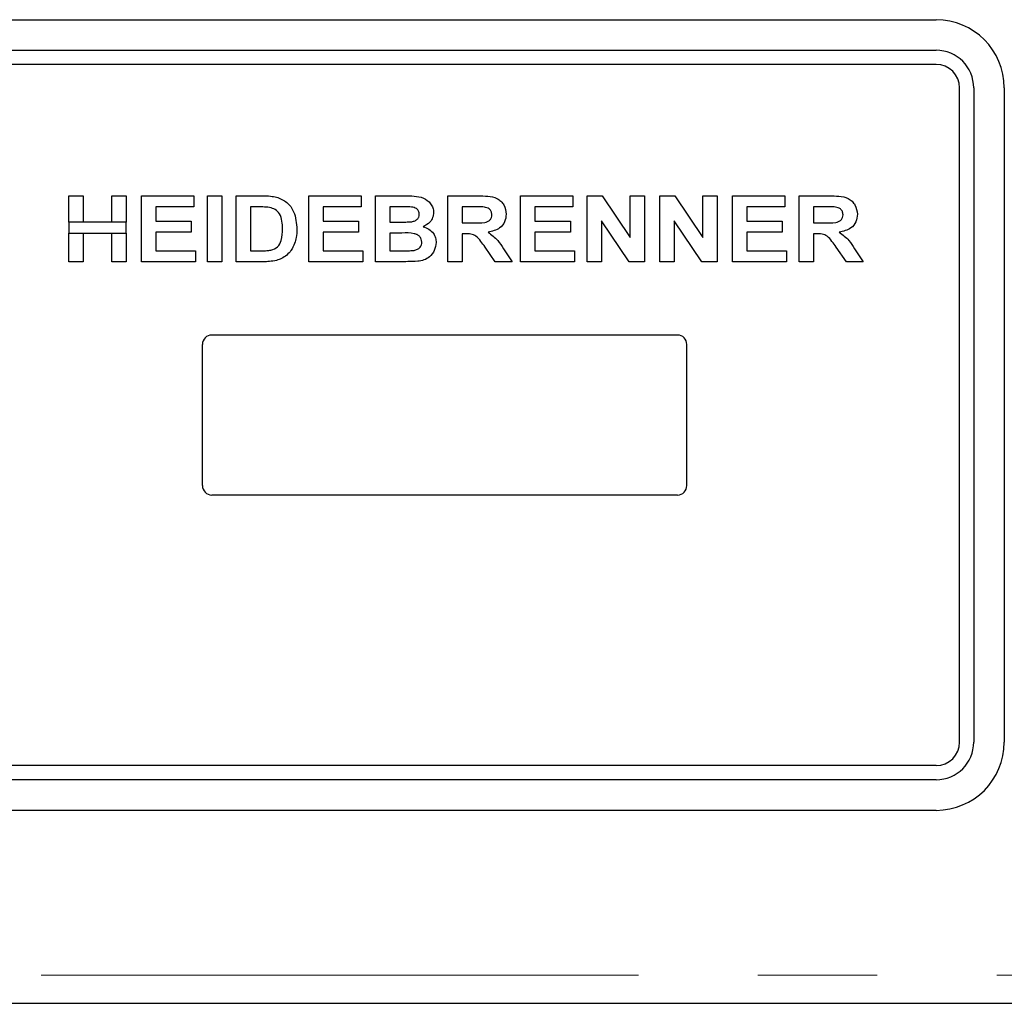
# Model space of a CAD drawing. Units: millimetres. Extents: x 5 to 415, y 5 to 292.
# Drawn here: x 100 to 110, y 217 to 228 of the extents above; entities that cross this region are included whole.
import ezdxf

# ---------------------------------------------------------------- set-up
doc = ezdxf.new("R2010")
doc.units = ezdxf.units.MM
doc.linetypes.add('PHANTOM', pattern=[12.7, 6.35, -1.27, 1.27, -1.27, 1.27, -1.27])

msp = doc.modelspace()

# ---------------------------------------------------------------- linework, layer by layer
for p, q in [((90.7414, 227.8698), (109.3414, 227.8698)), ((90.7414, 227.5448), (109.3414, 227.5448)), ((109.3414, 227.3948), (90.7414, 227.3948)), ((109.5914, 220.1948), (109.5914, 227.1448)), ((109.7414, 227.1448), (109.7414, 220.1948)), ((110.0664, 227.1448), (110.0664, 220.1948)), ((100.1222, 225.7201), (100.1222, 225.9983)), ((100.1222, 225.9983), (100.2747, 225.9983)), ((100.2747, 225.9983), (100.2747, 225.7201)), ((100.5798, 225.7201), (100.5798, 225.9983)), ((100.5798, 225.9983), (100.7324, 225.9983)), ((100.7324, 225.9983), (100.7324, 225.7201)), ((100.8939, 225.2983), (100.8939, 225.9983)), ((100.8939, 225.9983), (101.4504, 225.9983)), ((101.4504, 225.9983), (101.4504, 225.8816)), ((101.5939, 225.2983), (101.5939, 225.9983)), ((101.5939, 225.9983), (101.7465, 225.9983)), ((101.7465, 225.9983), (101.7465, 225.2983)), ((101.8991, 225.9983), (102.1835, 225.9983)), ((101.8991, 225.2983), (101.8991, 225.9983)), ((102.6709, 225.9983), (103.2273, 225.9983)), ((102.6709, 225.2983), (102.6709, 225.9983)), ((103.2273, 225.9983), (103.2273, 225.8816)), ((103.3798, 225.2983), (103.3798, 225.9983)), ((103.3798, 225.9983), (103.6938, 225.9983)), ((104.1516, 225.2983), (104.1516, 225.9983)), ((104.1516, 225.9983), (104.4735, 225.9983)), ((104.9234, 225.2983), (104.9234, 225.9983)), ((104.9234, 225.9983), (105.4798, 225.9983)), ((105.4798, 225.9983), (105.4798, 225.8816)), ((105.6324, 225.2983), (105.6324, 225.9983)), ((105.6324, 225.9983), (105.7914, 225.9983)), ((105.7914, 225.9983), (106.0901, 225.5553)), ((106.0901, 225.5553), (106.0901, 225.9983)), ((106.0901, 225.9983), (106.2427, 225.9983)), ((106.2427, 225.9983), (106.2427, 225.2983)), ((106.4042, 225.2983), (106.4042, 225.9983)), ((106.4042, 225.9983), (106.5632, 225.9983)), ((106.5632, 225.9983), (106.8619, 225.5553)), ((106.8619, 225.5553), (106.8619, 225.9983)), ((106.8619, 225.9983), (107.0145, 225.9983)), ((107.0145, 225.9983), (107.0145, 225.2983)), ((107.176, 225.2983), (107.176, 225.9983)), ((107.176, 225.9983), (107.7324, 225.9983)), ((107.7324, 225.9983), (107.7324, 225.8816)), ((107.885, 225.2983), (107.885, 225.9983)), ((107.885, 225.9983), (108.2068, 225.9983)), ((101.4504, 225.8816), (101.0465, 225.8816)), ((101.0465, 225.8816), (101.0465, 225.7291)), ((102.124, 225.8816), (102.0516, 225.8816)), ((102.0516, 225.8816), (102.0516, 225.415)), ((103.2273, 225.8816), (102.8234, 225.8816)), ((102.8234, 225.8816), (102.8234, 225.7291)), ((103.6258, 225.8816), (103.5324, 225.8816)), ((103.5324, 225.8816), (103.5324, 225.7201)), ((104.4255, 225.8816), (104.3042, 225.8816)), ((104.3042, 225.8816), (104.3042, 225.7111)), ((105.076, 225.8816), (105.076, 225.7291)), ((105.4798, 225.8816), (105.076, 225.8816)), ((107.7324, 225.8816), (107.3286, 225.8816)), ((107.3286, 225.8816), (107.3286, 225.7291)), ((108.0375, 225.8816), (108.0375, 225.7111)), ((108.1588, 225.8816), (108.0375, 225.8816)), ((100.7324, 225.7201), (100.1222, 225.7201)), ((100.1222, 225.7201), (100.1222, 225.6034)), ((100.7324, 225.6034), (100.7324, 225.7201)), ((101.0465, 225.7291), (101.4234, 225.7291)), ((101.4234, 225.7291), (101.4234, 225.6124)), ((102.8234, 225.7291), (103.2004, 225.7291)), ((103.2004, 225.7291), (103.2004, 225.6124)), ((103.5324, 225.7201), (103.639, 225.7201)), ((104.3042, 225.7111), (104.4192, 225.7111)), ((105.076, 225.7291), (105.4529, 225.7291)), ((105.4529, 225.7291), (105.4529, 225.6124)), ((106.0792, 225.2983), (105.785, 225.7344)), ((105.785, 225.7344), (105.785, 225.2983)), ((106.5568, 225.7344), (106.5568, 225.2983)), ((106.851, 225.2983), (106.5568, 225.7344)), ((107.3286, 225.7291), (107.7055, 225.7291)), ((107.7055, 225.7291), (107.7055, 225.6124)), ((108.0375, 225.7111), (108.1525, 225.7111)), ((100.1222, 225.2983), (100.1222, 225.6034)), ((100.1222, 225.6034), (100.7324, 225.6034)), ((100.2747, 225.6034), (100.2747, 225.2983)), ((100.5798, 225.2983), (100.5798, 225.6034)), ((100.7324, 225.6034), (100.7324, 225.2983)), ((101.4234, 225.6124), (101.0465, 225.6124)), ((101.0465, 225.6124), (101.0465, 225.415)), ((103.2004, 225.6124), (102.8234, 225.6124)), ((102.8234, 225.6124), (102.8234, 225.415)), ((103.5324, 225.6034), (103.5324, 225.415)), ((103.6627, 225.6034), (103.5324, 225.6034)), ((104.3363, 225.5945), (104.3042, 225.5945)), ((104.3042, 225.5945), (104.3042, 225.2983)), ((105.4529, 225.6124), (105.076, 225.6124)), ((105.076, 225.6124), (105.076, 225.415)), ((107.3286, 225.6124), (107.3286, 225.415)), ((107.7055, 225.6124), (107.3286, 225.6124)), ((108.0696, 225.5945), (108.0375, 225.5945)), ((108.0375, 225.5945), (108.0375, 225.2983)), ((101.0465, 225.415), (101.4683, 225.415)), ((101.4683, 225.415), (101.4683, 225.2983)), ((102.0516, 225.415), (102.1718, 225.415)), ((102.8234, 225.415), (103.2452, 225.415)), ((103.2452, 225.415), (103.2452, 225.2983)), ((103.5324, 225.415), (103.6816, 225.415)), ((104.6541, 225.2983), (104.5469, 225.4545)), ((104.741, 225.4368), (104.8337, 225.2983)), ((105.076, 225.415), (105.4978, 225.415)), ((105.4978, 225.415), (105.4978, 225.2983)), ((107.3286, 225.415), (107.7504, 225.415)), ((107.7504, 225.415), (107.7504, 225.2983)), ((108.3874, 225.2983), (108.2803, 225.4545)), ((108.4743, 225.4368), (108.567, 225.2983)), ((100.2747, 225.2983), (100.1222, 225.2983)), ((100.7324, 225.2983), (100.5798, 225.2983)), ((101.4683, 225.2983), (100.8939, 225.2983)), ((101.7465, 225.2983), (101.5939, 225.2983)), ((102.1919, 225.2983), (101.8991, 225.2983)), ((103.2452, 225.2983), (102.6709, 225.2983)), ((103.6423, 225.2983), (103.3798, 225.2983)), ((104.3042, 225.2983), (104.1516, 225.2983)), ((104.8337, 225.2983), (104.6541, 225.2983)), ((105.4978, 225.2983), (104.9234, 225.2983)), ((105.785, 225.2983), (105.6324, 225.2983)), ((106.2427, 225.2983), (106.0792, 225.2983)), ((106.5568, 225.2983), (106.4042, 225.2983)), ((107.0145, 225.2983), (106.851, 225.2983)), ((107.7504, 225.2983), (107.176, 225.2983)), ((108.0375, 225.2983), (107.885, 225.2983)), ((108.567, 225.2983), (108.3874, 225.2983)), ((106.5914, 224.5198), (101.6414, 224.5198)), ((101.5414, 222.9198), (101.5414, 224.4198)), ((106.6914, 222.9198), (106.6914, 224.4198)), ((106.5914, 222.8198), (101.6414, 222.8198)), ((109.3414, 219.9448), (90.7414, 219.9448)), ((109.3414, 219.7948), (90.7414, 219.7948)), ((109.3414, 219.4698), (90.7414, 219.4698)), ((87.1264, 217.4198), (119.9914, 217.4198))]:
    msp.add_line(p, q)
at = {"color": 8, "linetype": 'PHANTOM', "lineweight": 18}
msp.add_line((87.1264, 217.7198), (119.9914, 217.7198), dxfattribs=at)
for centre, radius, start, end in [((109.3414, 227.1448), 0.725, 0, 90), ((109.3414, 227.1448), 0.4, 0, 90), ((109.3414, 227.1448), 0.25, 0, 90), ((101.6414, 224.4198), 0.1, 90, 180), ((106.5914, 224.4198), 0.1, 0, 90), ((101.6414, 222.9198), 0.1, 180, 270), ((106.5914, 222.9198), 0.1, 270, 0), ((109.3414, 220.1948), 0.25, 270, 0), ((109.3414, 220.1948), 0.725, 270, 0), ((109.3414, 220.1948), 0.4, 270, 0)]:
    msp.add_arc(centre, radius, start, end)
for points, knots in [([(102.1835, 225.9983), (102.2111, 225.9982), (102.2604, 225.9979), (102.3088, 225.9889), (102.3301, 225.985)], [0, 0, 0, 0, 0.5602012, 1, 1, 1, 1]), ([(103.6938, 225.9983), (103.7268, 225.9981), (103.7927, 225.9976), (103.8929, 225.9836), (103.9608, 225.9303), (103.9947, 225.8721), (103.9976, 225.8388), (103.9991, 225.8222)], [0, 0, 0, 0, 0.2511731, 0.50114, 0.7496631, 0.8748404, 1, 1, 1, 1]), ([(104.4735, 225.9983), (104.5071, 225.9977), (104.5742, 225.9966), (104.66, 225.9823), (104.7158, 225.9429), (104.7588, 225.8893), (104.766, 225.8383), (104.7709, 225.8044)], [0, 0, 0, 0, 0.2512088, 0.5011962, 0.6264244, 0.751695, 1, 1, 1, 1]), ([(108.2068, 225.9983), (108.2404, 225.9977), (108.3076, 225.9966), (108.3933, 225.9823), (108.4491, 225.9429), (108.4921, 225.8893), (108.4994, 225.8383), (108.5042, 225.8044)], [0, 0, 0, 0, 0.2512088, 0.5011962, 0.6264244, 0.751695, 1, 1, 1, 1]), ([(102.3301, 225.985), (102.3683, 225.9693), (102.4447, 225.9379), (102.533, 225.8123), (102.5406, 225.7063), (102.5452, 225.6416)], [0, 0, 0, 0, 0.279741, 0.5600106, 1, 1, 1, 1]), ([(102.2561, 225.8749), (102.2315, 225.8774), (102.1876, 225.8817), (102.1434, 225.8817), (102.124, 225.8816)], [0, 0, 0, 0, 0.5597894, 1, 1, 1, 1]), ([(102.3927, 225.648), (102.3921, 225.6753), (102.3909, 225.7298), (102.3687, 225.8041), (102.3187, 225.8575), (102.277, 225.8691), (102.2561, 225.8749)], [0, 0, 0, 0, 0.28112485, 0.56085475, 0.78009731, 1, 1, 1, 1]), ([(103.7648, 225.8793), (103.7388, 225.8802), (103.6925, 225.8818), (103.6462, 225.8817), (103.6258, 225.8816)], [0, 0, 0, 0, 0.559958, 1, 1, 1, 1]), ([(103.757, 225.7225), (103.7693, 225.7244), (103.7938, 225.7283), (103.8244, 225.7459), (103.8439, 225.7726), (103.8456, 225.7922), (103.8465, 225.802)], [0, 0, 0, 0, 0.280657, 0.5603945, 0.7800128, 1, 1, 1, 1]), ([(103.8465, 225.802), (103.8453, 225.8137), (103.8429, 225.8372), (103.8132, 225.8704), (103.7831, 225.8759), (103.7648, 225.8793)], [0, 0, 0, 0, 0.2804569, 0.5601727, 1, 1, 1, 1]), ([(103.9991, 225.8222), (103.997, 225.8036), (103.993, 225.7664), (103.9565, 225.7079), (103.9142, 225.6846), (103.8884, 225.6703)], [0, 0, 0, 0, 0.280395, 0.5611161, 1, 1, 1, 1]), ([(104.4192, 225.7111), (104.4605, 225.71), (104.5121, 225.7086), (104.5728, 225.7225), (104.5988, 225.7402), (104.616, 225.7672), (104.6175, 225.7879), (104.6183, 225.7982)], [0, 0, 0, 0, 0.5009961, 0.6258846, 0.7505936, 0.875174, 1, 1, 1, 1]), ([(104.5389, 225.8794), (104.5178, 225.8802), (104.48, 225.8818), (104.4421, 225.8817), (104.4255, 225.8816)], [0, 0, 0, 0, 0.5599293, 1, 1, 1, 1]), ([(104.6183, 225.7982), (104.6172, 225.81), (104.6151, 225.8335), (104.5868, 225.8677), (104.5571, 225.875), (104.5389, 225.8794)], [0, 0, 0, 0, 0.2807175, 0.5606372, 1, 1, 1, 1]), ([(104.7709, 225.8044), (104.768, 225.7761), (104.7623, 225.7196), (104.6939, 225.6375), (104.6219, 225.6216), (104.5779, 225.6118)], [0, 0, 0, 0, 0.280549, 0.5604289, 1, 1, 1, 1]), ([(108.1525, 225.7111), (108.1938, 225.71), (108.2454, 225.7086), (108.3061, 225.7225), (108.3321, 225.7402), (108.3493, 225.7672), (108.3509, 225.7879), (108.3516, 225.7982)], [0, 0, 0, 0, 0.5009961, 0.6258846, 0.7505936, 0.875174, 1, 1, 1, 1]), ([(108.2723, 225.8794), (108.2511, 225.8802), (108.2133, 225.8818), (108.1755, 225.8817), (108.1588, 225.8816)], [0, 0, 0, 0, 0.5599293, 1, 1, 1, 1]), ([(108.3516, 225.7982), (108.3506, 225.81), (108.3484, 225.8335), (108.3201, 225.8677), (108.2904, 225.875), (108.2723, 225.8794)], [0, 0, 0, 0, 0.2807175, 0.5606372, 1, 1, 1, 1]), ([(108.5042, 225.8044), (108.5013, 225.7761), (108.4956, 225.7196), (108.4272, 225.6375), (108.3552, 225.6216), (108.3113, 225.6118)], [0, 0, 0, 0, 0.280549, 0.5604289, 1, 1, 1, 1]), ([(103.639, 225.7201), (103.661, 225.72), (103.7004, 225.7198), (103.7397, 225.7217), (103.757, 225.7225)], [0, 0, 0, 0, 0.5600401, 1, 1, 1, 1]), ([(102.2693, 225.4217), (102.2952, 225.4303), (102.347, 225.4474), (102.3892, 225.5394), (102.3913, 225.6068), (102.3927, 225.648)], [0, 0, 0, 0, 0.27895849, 0.55834491, 1, 1, 1, 1]), ([(102.5452, 225.6416), (102.5445, 225.6131), (102.5431, 225.5624), (102.5281, 225.514), (102.5215, 225.4927)], [0, 0, 0, 0, 0.5600832, 1, 1, 1, 1]), ([(103.8734, 225.5072), (103.8726, 225.5182), (103.8708, 225.5402), (103.8522, 225.5685), (103.8251, 225.5877), (103.7617, 225.6062), (103.7067, 225.6047), (103.6627, 225.6034)], [0, 0, 0, 0, 0.1248401, 0.2494573, 0.3742399, 0.4992635, 1, 1, 1, 1]), ([(103.8884, 225.6703), (103.9093, 225.6629), (103.951, 225.6482), (103.9964, 225.6047), (104.0222, 225.5532), (104.0247, 225.5185), (104.026, 225.5012)], [0, 0, 0, 0, 0.2802144, 0.5596846, 0.7797241, 1, 1, 1, 1]), ([(104.5469, 225.4545), (104.5317, 225.4743), (104.5012, 225.5138), (104.4581, 225.5709), (104.3955, 225.5949), (104.3561, 225.5946), (104.3363, 225.5945)], [0, 0, 0, 0, 0.2809031, 0.5610765, 0.7794344, 1, 1, 1, 1]), ([(104.5779, 225.6118), (104.6145, 225.5849), (104.68, 225.5367), (104.7223, 225.4674), (104.741, 225.4368)], [0, 0, 0, 0, 0.5583108, 1, 1, 1, 1]), ([(108.2803, 225.4545), (108.265, 225.4743), (108.2346, 225.5138), (108.1914, 225.5709), (108.1288, 225.5949), (108.0894, 225.5946), (108.0696, 225.5945)], [0, 0, 0, 0, 0.2809031, 0.5610765, 0.7794344, 1, 1, 1, 1]), ([(108.3113, 225.6118), (108.3478, 225.5849), (108.4134, 225.5367), (108.4557, 225.4674), (108.4743, 225.4368)], [0, 0, 0, 0, 0.5583108, 1, 1, 1, 1]), ([(102.5215, 225.4927), (102.5102, 225.4667), (102.4901, 225.4205), (102.4547, 225.3847), (102.4391, 225.369)], [0, 0, 0, 0, 0.5599393, 1, 1, 1, 1]), ([(103.7922, 225.4193), (103.8042, 225.4222), (103.8282, 225.428), (103.8561, 225.4496), (103.8716, 225.4781), (103.8728, 225.4975), (103.8734, 225.5072)], [0, 0, 0, 0, 0.2802217, 0.5596163, 0.7795872, 1, 1, 1, 1]), ([(104.026, 225.5012), (104.0219, 225.4727), (104.0138, 225.4155), (103.9621, 225.3506), (103.8973, 225.3133), (103.8526, 225.3065), (103.8302, 225.3031)], [0, 0, 0, 0, 0.2793948, 0.558979, 0.7792152, 1, 1, 1, 1]), ([(102.1718, 225.415), (102.1901, 225.415), (102.2228, 225.415), (102.2551, 225.4196), (102.2693, 225.4217)], [0, 0, 0, 0, 0.5601778, 1, 1, 1, 1]), ([(102.4391, 225.369), (102.4203, 225.3554), (102.3866, 225.3311), (102.3471, 225.3187), (102.3297, 225.3132)], [0, 0, 0, 0, 0.5593538, 1, 1, 1, 1]), ([(103.6816, 225.415), (103.7023, 225.4149), (103.7393, 225.4147), (103.7761, 225.4179), (103.7922, 225.4193)], [0, 0, 0, 0, 0.560155, 1, 1, 1, 1]), ([(102.3297, 225.3132), (102.3042, 225.308), (102.2587, 225.2988), (102.2123, 225.2985), (102.1919, 225.2983)], [0, 0, 0, 0, 0.5596562, 1, 1, 1, 1]), ([(103.8302, 225.3031), (103.7952, 225.3015), (103.7326, 225.2988), (103.6699, 225.2984), (103.6423, 225.2983)], [0, 0, 0, 0, 0.5599625, 1, 1, 1, 1])]:
    msp.add_open_spline(points, degree=3, knots=knots)

doc.saveas('drawing.dxf')
